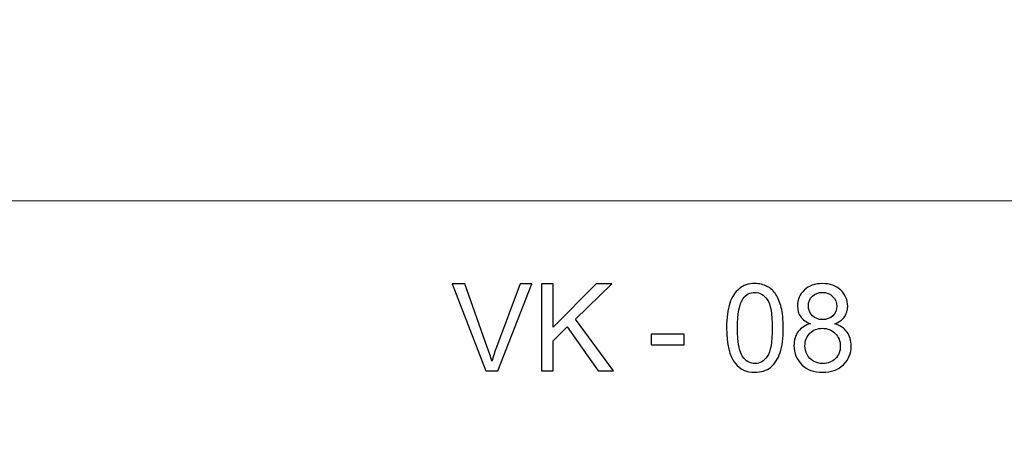
# Model space of a CAD drawing. Units: millimetres. Extents: x -148 to 148, y -105 to 105.
# Drawn here: x -3 to 37, y -79 to -61 of the extents above; entities that cross this region are included whole.
import ezdxf

# ---------------------------------------------------------------- set-up
doc = ezdxf.new("R2010")
doc.units = ezdxf.units.MM
doc.header["$MEASUREMENT"] = 0
doc.layers.add('Layer 1', color=7, linetype='Continuous')

msp = doc.modelspace()

# ---------------------------------------------------------------- linework, layer by layer
at = {"layer": 'Layer 1', "color": 250, "lineweight": 15}
for points, knots in [([(141.5001, 85.0001), (141.5001, 85.0001), (141.5001, -98.0001), (141.5001, -98.0001), (141.5001, -98.0001), (141.5001, -98.0001), (-141.5001, -98.0001), (-141.5001, -98.0001), (-141.5001, -98.0001), (-141.5001, -98.0001), (-141.5001, 85.0001), (-141.5001, 85.0001), (-141.5001, 85.0001), (-141.5001, 85.0001), (141.5001, 85.0001), (141.5001, 85.0001)], [0, 0, 0, 0, 0.25, 0.25, 0.25, 0.25, 0.5, 0.5, 0.5, 0.5, 0.75, 0.75, 0.75, 0.75, 1, 1, 1, 1]), ([(141.5001, -68.694), (141.5001, -68.694), (-21.6408, -68.694), (-21.6408, -68.694), (-21.6408, -68.694), (-21.6408, -68.694), (-21.6408, -98.0001), (-21.6408, -98.0001)], [0, 0, 0, 0, 0.5, 0.5, 0.5, 0.5, 1, 1, 1, 1])]:
    msp.add_open_spline(points, degree=3, knots=knots, dxfattribs=at)
at = {"layer": 'Layer 1', "color": 51}
for points, knots in [([(15.6631, -75.6103), (15.6631, -75.6103), (14.2934, -72.0749), (14.2934, -72.0749), (14.2934, -72.0749), (14.2934, -72.0749), (14.8005, -72.0749), (14.8005, -72.0749), (14.8005, -72.0749), (14.8005, -72.0749), (15.7191, -74.6431), (15.7191, -74.6431), (15.7191, -74.6431), (15.7932, -74.8489), (15.8549, -75.0423), (15.9043, -75.2218), (15.9043, -75.2218), (15.9595, -75.0292), (16.0228, -74.8365), (16.0953, -74.6431), (16.0953, -74.6431), (16.0953, -74.6431), (17.0501, -72.0749), (17.0501, -72.0749), (17.0501, -72.0749), (17.0501, -72.0749), (17.5276, -72.0749), (17.5276, -72.0749), (17.5276, -72.0749), (17.5276, -72.0749), (16.143, -75.6103), (16.143, -75.6103), (16.143, -75.6103), (16.143, -75.6103), (15.6631, -75.6103), (15.6631, -75.6103)], [0, 0, 0, 0, 0.1111111, 0.1111111, 0.1111111, 0.1111111, 0.2222222, 0.2222222, 0.2222222, 0.2222222, 0.3333333, 0.3333333, 0.3333333, 0.3333333, 0.4444444, 0.4444444, 0.4444444, 0.4444444, 0.5555556, 0.5555556, 0.5555556, 0.5555556, 0.6666667, 0.6666667, 0.6666667, 0.6666667, 0.7777778, 0.7777778, 0.7777778, 0.7777778, 0.8888889, 0.8888889, 0.8888889, 0.8888889, 1, 1, 1, 1]), ([(17.9276, -75.6103), (17.9276, -75.6103), (17.9276, -72.0749), (17.9276, -72.0749), (17.9276, -72.0749), (17.9276, -72.0749), (18.3959, -72.0749), (18.3959, -72.0749), (18.3959, -72.0749), (18.3959, -72.0749), (18.3959, -73.8282), (18.3959, -73.8282), (18.3959, -73.8282), (18.3959, -73.8282), (20.1517, -72.0749), (20.1517, -72.0749), (20.1517, -72.0749), (20.1517, -72.0749), (20.7855, -72.0749), (20.7855, -72.0749), (20.7855, -72.0749), (20.7855, -72.0749), (19.3022, -73.5072), (19.3022, -73.5072), (19.3022, -73.5072), (19.3022, -73.5072), (20.8506, -75.6103), (20.8506, -75.6103), (20.8506, -75.6103), (20.8506, -75.6103), (20.2332, -75.6103), (20.2332, -75.6103), (20.2332, -75.6103), (20.2332, -75.6103), (18.9746, -73.8208), (18.9746, -73.8208), (18.9746, -73.8208), (18.9746, -73.8208), (18.3959, -74.3855), (18.3959, -74.3855), (18.3959, -74.3855), (18.3959, -74.3855), (18.3959, -75.6103), (18.3959, -75.6103), (18.3959, -75.6103), (18.3959, -75.6103), (17.9276, -75.6103), (17.9276, -75.6103)], [0, 0, 0, 0, 0.0833333, 0.0833333, 0.0833333, 0.0833333, 0.1666667, 0.1666667, 0.1666667, 0.1666667, 0.25, 0.25, 0.25, 0.25, 0.3333333, 0.3333333, 0.3333333, 0.3333333, 0.4166667, 0.4166667, 0.4166667, 0.4166667, 0.5, 0.5, 0.5, 0.5, 0.5833333, 0.5833333, 0.5833333, 0.5833333, 0.6666667, 0.6666667, 0.6666667, 0.6666667, 0.75, 0.75, 0.75, 0.75, 0.8333333, 0.8333333, 0.8333333, 0.8333333, 0.9166667, 0.9166667, 0.9166667, 0.9166667, 1, 1, 1, 1]), ([(25.4545, -73.8669), (25.4545, -73.4487), (25.4973, -73.112), (25.5837, -72.8577), (25.5837, -72.8577), (25.6693, -72.6025), (25.7977, -72.4058), (25.9673, -72.2675), (25.9673, -72.2675), (26.1369, -72.1292), (26.3501, -72.0601), (26.6069, -72.0601), (26.6069, -72.0601), (26.797, -72.0601), (26.9633, -72.0987), (27.1065, -72.1753), (27.1065, -72.1753), (27.2498, -72.251), (27.3675, -72.3613), (27.4613, -72.5054), (27.4613, -72.5054), (27.5543, -72.6494), (27.6276, -72.8248), (27.6803, -73.0314), (27.6803, -73.0314), (27.7338, -73.238), (27.7601, -73.5162), (27.7601, -73.8669), (27.7601, -73.8669), (27.7601, -74.2817), (27.7173, -74.6159), (27.6325, -74.8711), (27.6325, -74.8711), (27.5469, -75.1263), (27.4193, -75.323), (27.2498, -75.4621), (27.2498, -75.4621), (27.0802, -75.6012), (26.8662, -75.6704), (26.6069, -75.6704), (26.6069, -75.6704), (26.2661, -75.6704), (25.9986, -75.5486), (25.8043, -75.3041), (25.8043, -75.3041), (25.5714, -75.0102), (25.4545, -74.5303), (25.4545, -73.8669)], [0, 0, 0, 0, 0.0833333, 0.0833333, 0.0833333, 0.0833333, 0.1666667, 0.1666667, 0.1666667, 0.1666667, 0.25, 0.25, 0.25, 0.25, 0.3333333, 0.3333333, 0.3333333, 0.3333333, 0.4166667, 0.4166667, 0.4166667, 0.4166667, 0.5, 0.5, 0.5, 0.5, 0.5833333, 0.5833333, 0.5833333, 0.5833333, 0.6666667, 0.6666667, 0.6666667, 0.6666667, 0.75, 0.75, 0.75, 0.75, 0.8333333, 0.8333333, 0.8333333, 0.8333333, 0.9166667, 0.9166667, 0.9166667, 0.9166667, 1, 1, 1, 1]), ([(28.8698, -73.6932), (28.6895, -73.6273), (28.5561, -73.5335), (28.4689, -73.4108), (28.4689, -73.4108), (28.3825, -73.289), (28.3388, -73.1425), (28.3388, -72.9721), (28.3388, -72.9721), (28.3388, -72.7145), (28.431, -72.4988), (28.6162, -72.3235), (28.6162, -72.3235), (28.8014, -72.1481), (29.0467, -72.0601), (29.3538, -72.0601), (29.3538, -72.0601), (29.6625, -72.0601), (29.911, -72.1498), (30.0995, -72.3292), (30.0995, -72.3292), (30.2872, -72.5087), (30.3811, -72.7268), (30.3811, -72.9845), (30.3811, -72.9845), (30.3811, -73.1483), (30.3383, -73.2907), (30.2527, -73.4125), (30.2527, -73.4125), (30.1662, -73.5335), (30.0362, -73.6273), (29.8608, -73.6932), (29.8608, -73.6932), (30.0773, -73.764), (30.2428, -73.8776), (30.3564, -74.0356), (30.3564, -74.0356), (30.4691, -74.1928), (30.5259, -74.3813), (30.5259, -74.5995), (30.5259, -74.5995), (30.5259, -74.9024), (30.4189, -75.1559), (30.2057, -75.3617), (30.2057, -75.3617), (29.9917, -75.5675), (29.7102, -75.6704), (29.3612, -75.6704), (29.3612, -75.6704), (29.0122, -75.6704), (28.7315, -75.5675), (28.5175, -75.3609), (28.5175, -75.3609), (28.3034, -75.1543), (28.1964, -74.8966), (28.1964, -74.5879), (28.1964, -74.5879), (28.1964, -74.3583), (28.2549, -74.1657), (28.3718, -74.0101), (28.3718, -74.0101), (28.4878, -73.8553), (28.6541, -73.7492), (28.8698, -73.6932)], [0, 0, 0, 0, 0.0625, 0.0625, 0.0625, 0.0625, 0.125, 0.125, 0.125, 0.125, 0.1875, 0.1875, 0.1875, 0.1875, 0.25, 0.25, 0.25, 0.25, 0.3125, 0.3125, 0.3125, 0.3125, 0.375, 0.375, 0.375, 0.375, 0.4375, 0.4375, 0.4375, 0.4375, 0.5, 0.5, 0.5, 0.5, 0.5625, 0.5625, 0.5625, 0.5625, 0.625, 0.625, 0.625, 0.625, 0.6875, 0.6875, 0.6875, 0.6875, 0.75, 0.75, 0.75, 0.75, 0.8125, 0.8125, 0.8125, 0.8125, 0.875, 0.875, 0.875, 0.875, 0.9375, 0.9375, 0.9375, 0.9375, 1, 1, 1, 1]), ([(25.9006, -73.8669), (25.9006, -74.4472), (25.9689, -74.8332), (26.1048, -75.0259), (26.1048, -75.0259), (26.2406, -75.2177), (26.4077, -75.314), (26.6069, -75.314), (26.6069, -75.314), (26.8069, -75.314), (26.974, -75.2168), (27.1098, -75.0242), (27.1098, -75.0242), (27.2456, -74.8316), (27.314, -74.4455), (27.314, -73.8669), (27.314, -73.8669), (27.314, -73.2849), (27.2456, -72.898), (27.1098, -72.707), (27.1098, -72.707), (26.974, -72.5153), (26.8053, -72.4198), (26.6028, -72.4198), (26.6028, -72.4198), (26.4027, -72.4198), (26.2439, -72.5046), (26.1245, -72.6733), (26.1245, -72.6733), (25.9755, -72.8881), (25.9006, -73.2865), (25.9006, -73.8669)], [0, 0, 0, 0, 0.125, 0.125, 0.125, 0.125, 0.25, 0.25, 0.25, 0.25, 0.375, 0.375, 0.375, 0.375, 0.5, 0.5, 0.5, 0.5, 0.625, 0.625, 0.625, 0.625, 0.75, 0.75, 0.75, 0.75, 0.875, 0.875, 0.875, 0.875, 1, 1, 1, 1]), ([(28.7825, -72.9573), (28.7825, -73.1244), (28.8368, -73.261), (28.9438, -73.3672), (28.9438, -73.3672), (29.0517, -73.4734), (29.1916, -73.5269), (29.3637, -73.5269), (29.3637, -73.5269), (29.5308, -73.5269), (29.6682, -73.4742), (29.7752, -73.3689), (29.7752, -73.3689), (29.8822, -73.2635), (29.9349, -73.1343), (29.9349, -72.982), (29.9349, -72.982), (29.9349, -72.8223), (29.8806, -72.6889), (29.7703, -72.5803), (29.7703, -72.5803), (29.66, -72.4716), (29.5233, -72.4173), (29.3587, -72.4173), (29.3587, -72.4173), (29.1933, -72.4173), (29.0558, -72.4708), (28.9463, -72.5762), (28.9463, -72.5762), (28.8368, -72.6824), (28.7825, -72.8099), (28.7825, -72.9573)], [0, 0, 0, 0, 0.125, 0.125, 0.125, 0.125, 0.25, 0.25, 0.25, 0.25, 0.375, 0.375, 0.375, 0.375, 0.5, 0.5, 0.5, 0.5, 0.625, 0.625, 0.625, 0.625, 0.75, 0.75, 0.75, 0.75, 0.875, 0.875, 0.875, 0.875, 1, 1, 1, 1]), ([(28.6426, -74.5904), (28.6426, -74.7139), (28.6722, -74.8341), (28.7306, -74.9493), (28.7306, -74.9493), (28.7891, -75.0654), (28.8763, -75.1551), (28.9924, -75.2185), (28.9924, -75.2185), (29.1085, -75.2819), (29.2328, -75.314), (29.3661, -75.314), (29.3661, -75.314), (29.5736, -75.314), (29.7448, -75.2473), (29.8798, -75.1131), (29.8798, -75.1131), (30.0148, -74.9798), (30.0823, -74.8102), (30.0823, -74.6044), (30.0823, -74.6044), (30.0823, -74.3953), (30.0131, -74.2225), (29.874, -74.0858), (29.874, -74.0858), (29.7349, -73.9492), (29.5604, -73.8809), (29.3513, -73.8809), (29.3513, -73.8809), (29.1472, -73.8809), (28.9784, -73.9484), (28.8442, -74.0834), (28.8442, -74.0834), (28.7101, -74.2192), (28.6426, -74.3879), (28.6426, -74.5904)], [0, 0, 0, 0, 0.1111111, 0.1111111, 0.1111111, 0.1111111, 0.2222222, 0.2222222, 0.2222222, 0.2222222, 0.3333333, 0.3333333, 0.3333333, 0.3333333, 0.4444444, 0.4444444, 0.4444444, 0.4444444, 0.5555556, 0.5555556, 0.5555556, 0.5555556, 0.6666667, 0.6666667, 0.6666667, 0.6666667, 0.7777778, 0.7777778, 0.7777778, 0.7777778, 0.8888889, 0.8888889, 0.8888889, 0.8888889, 1, 1, 1, 1]), ([(22.389, -74.5493), (22.389, -74.5493), (22.389, -74.113), (22.389, -74.113), (22.389, -74.113), (22.389, -74.113), (23.7233, -74.113), (23.7233, -74.113), (23.7233, -74.113), (23.7233, -74.113), (23.7233, -74.5493), (23.7233, -74.5493), (23.7233, -74.5493), (23.7233, -74.5493), (22.389, -74.5493), (22.389, -74.5493)], [0, 0, 0, 0, 0.25, 0.25, 0.25, 0.25, 0.5, 0.5, 0.5, 0.5, 0.75, 0.75, 0.75, 0.75, 1, 1, 1, 1])]:
    msp.add_open_spline(points, degree=3, knots=knots, dxfattribs=at)

doc.saveas('drawing.dxf')
